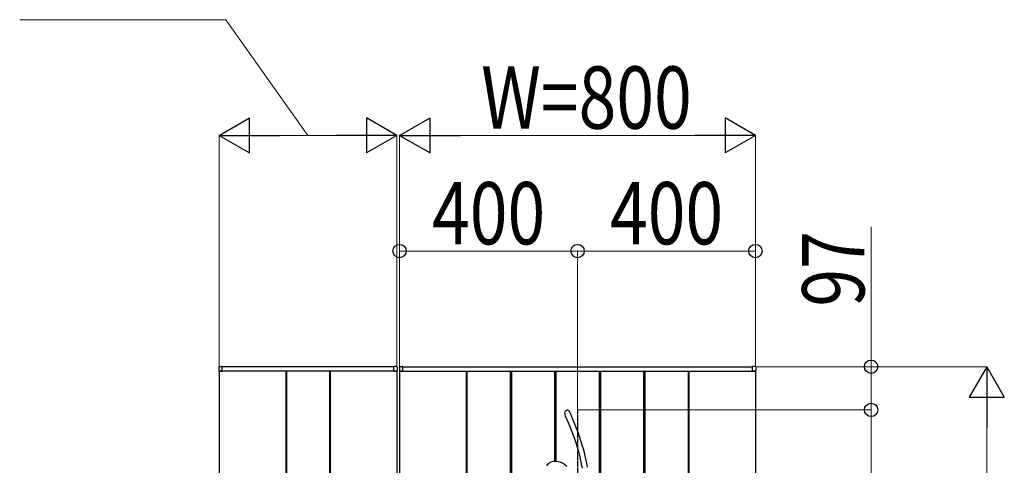
# Model space of a CAD drawing. Units: millimetres. Extents: x 0 to 29435, y 0 to 20790.
# Drawn here: x 9852 to 12066, y 9386 to 10387 of the extents above; entities that cross this region are included whole.
import ezdxf

# ---------------------------------------------------------------- set-up
doc = ezdxf.new("R2010")
doc.units = ezdxf.units.MM
doc.linetypes.add('YCENTER_1', pattern=[13, 10, -1, 1, -1])
for name, color, linetype, lineweight in [('YKK_13', 4, 'Continuous', 30), ('YKK_A1', 4, 'Continuous', 30), ('YKK_D', 6, 'Continuous', 13)]:
    doc.layers.add(name, color=color, linetype=linetype, lineweight=lineweight)
doc.styles.add('text-b', font='extslim2.shx', dxfattribs={"width": 0.8, "bigfont": 'extfont2.shx'})

msp = doc.modelspace()

# ---------------------------------------------------------------- linework, layer by layer
at = {"layer": 'YKK_13'}
for p, q in [((11077.9, 9503.2), (11078.5, 9506.1)), ((11078, 9500.3), (11077.9, 9503.2)), ((11079, 9496.4), (11078, 9500.3)), ((11078.5, 9506.1), (11079.1, 9507.4)), ((11079.3, 9495.4), (11079, 9496.4)), ((11079.1, 9507.4), (11079.9, 9508.6)), ((11079.9, 9508.6), (11080.8, 9509.4)), ((11080.8, 9509.4), (11081.9, 9510.1)), ((11081.9, 9510.1), (11082.7, 9510.2)), ((11082.7, 9510.2), (11083.5, 9510.2)), ((11083.5, 9510.2), (11084.1, 9510)), ((11084.1, 9510), (11085.1, 9509.4)), ((11085.1, 9509.4), (11086.5, 9508.1)), ((11086.5, 9508.1), (11087.8, 9506.2)), ((11087.8, 9506.2), (11089, 9504.1)), ((11089, 9504.1), (11089.2, 9503.7)), ((11090.7, 9500.5), (11089.2, 9503.7)), ((11095.6, 9489.1), (11090.7, 9500.5)), ((11079.4, 9495.3), (11079.3, 9495.4)), ((11079.4, 9495.2), (11079.4, 9495.3)), ((11079.4, 9495.2), (11079.4, 9495.2)), ((11079.4, 9495.2), (11084.4, 9483.7)), ((11079.4, 9495.2), (11079.4, 9495.2)), ((11084.4, 9483.7), (11088.8, 9473)), ((11100, 9478.5), (11095.6, 9489.1)), ((11103.9, 9468.6), (11100, 9478.5)), ((11088.8, 9473), (11092.7, 9463.1)), ((11092.7, 9463.1), (11096.2, 9453.8)), ((11096.2, 9453.8), (11099.3, 9445.2)), ((11107.4, 9459.5), (11103.9, 9468.6)), ((11110.5, 9450.9), (11107.4, 9459.5)), ((11099.3, 9445.2), (11102, 9437.2)), ((11102, 9437.2), (11105.3, 9426.9)), ((11113.9, 9440.9), (11110.5, 9450.9)), ((11116.8, 9431.5), (11113.9, 9440.9)), ((11119.4, 9422.9), (11116.8, 9431.5)), ((11105.3, 9426.9), (11108, 9417.4)), ((11108, 9417.4), (11110.3, 9408.5)), ((11110.3, 9408.5), (11112.3, 9400.3)), ((11121.5, 9414.9), (11119.4, 9422.9)), ((11123.4, 9407.4), (11121.5, 9414.9)), ((11038.2, 9387.2), (11036.2, 9384.4)), ((11040.7, 9389.5), (11038.2, 9387.2)), ((11043.4, 9391.3), (11040.7, 9389.5)), ((11046.2, 9392.6), (11043.4, 9391.3)), ((11049.2, 9393.6), (11046.2, 9392.6)), ((11052.3, 9394.3), (11049.2, 9393.6)), ((11055.4, 9394.6), (11052.3, 9394.3)), ((11059.5, 9394.5), (11055.4, 9394.6)), ((11063.4, 9393.8), (11059.5, 9394.5)), ((11067.1, 9392.7), (11063.4, 9393.8)), ((11072.4, 9390.4), (11067.1, 9392.7)), ((11077.5, 9387.2), (11072.4, 9390.4)), ((11082.2, 9383.3), (11077.5, 9387.2)), ((11112.3, 9400.3), (11114.5, 9389.5)), ((11114.5, 9389.5), (11116.3, 9379.5)), ((11124.9, 9400.4), (11123.4, 9407.4)), ((11126.9, 9390.5), (11124.9, 9400.4)), ((11128.5, 9381.6), (11126.9, 9390.5))]:
    msp.add_line(p, q, dxfattribs=at)
at = {"layer": 'YKK_13', "linetype": 'YCENTER_1'}
msp.add_line((11106.1, 9510.5), (11106.1, 8510.5), dxfattribs=at)
at = {"layer": 'YKK_A1'}
for p, q in [((10301, 9607.6), (10306.5, 9608)), ((10693.1, 9607.5), (10307.1, 9607.5)), ((10307.1, 9597.5), (10307.1, 9607.5)), ((10307.1, 9597.8), (10307.1, 9607.5)), ((10693.1, 9597.5), (10693.1, 9607.5)), ((10693.1, 9597.8), (10693.1, 9607.5)), ((10699.2, 9607.6), (10693.6, 9608)), ((10707, 9607.6), (10712.5, 9608)), ((10713.1, 9607.5), (11499.1, 9607.5)), ((10713.1, 9597.5), (10713.1, 9607.5)), ((10713.1, 9597.8), (10713.1, 9607.5)), ((11499.1, 9597.5), (11499.1, 9607.5)), ((11499.1, 9597.8), (11499.1, 9607.5)), ((11505.2, 9607.6), (11499.6, 9608)), ((10299.6, 9606.1), (10299.6, 9598)), ((10300.1, 9597.5), (10300.1, 8417.5)), ((10700.1, 9597.5), (10300.1, 9597.5)), ((10307.1, 9597.5), (10300.1, 9597.5)), ((10300.1, 9597.5), (10306.8, 9597.5)), ((10306.8, 9597.5), (10306.8, 9597.5)), ((10450.1, 9597.5), (10450.1, 8417.5)), ((10451.6, 9597.5), (10451.6, 8417.5)), ((10548.6, 9597.5), (10548.6, 8417.5)), ((10550.1, 9597.5), (10550.1, 8417.5)), ((10693.1, 9597.5), (10700.1, 9597.5)), ((10700.1, 9597.5), (10693.4, 9597.5)), ((10693.4, 9597.5), (10693.4, 9597.5)), ((10700.1, 9597.5), (10700.1, 8417.5)), ((10700.6, 9606.1), (10700.6, 9598)), ((10705.6, 9606.1), (10705.6, 9598)), ((10706.1, 9597.5), (10706.1, 8417.5)), ((10706.1, 9597.5), (11506.1, 9597.5)), ((10713.1, 9597.5), (10706.1, 9597.5)), ((10706.1, 9597.5), (10712.8, 9597.5)), ((10712.8, 9597.5), (10712.8, 9597.5)), ((10856.1, 9597.5), (10856.1, 8417.5)), ((10857.6, 9597.5), (10857.6, 8417.5)), ((10954.6, 9597.5), (10954.6, 8417.5)), ((10957.6, 9597.5), (10957.6, 8417.5)), ((11054.6, 9597.5), (11054.6, 9394.5)), ((11057.6, 9597.5), (11057.6, 9394.5)), ((11154.6, 9597.5), (11154.6, 9074.9)), ((11157.6, 9597.5), (11157.6, 9076.8)), ((11254.6, 9597.5), (11254.6, 8417.5)), ((11257.6, 9597.5), (11257.6, 8417.5)), ((11354.6, 9597.5), (11354.6, 8417.5)), ((11356.1, 9597.5), (11356.1, 8417.5)), ((11499.1, 9597.5), (11506.1, 9597.5)), ((11506.1, 9597.5), (11499.4, 9597.5)), ((11499.4, 9597.5), (11499.4, 9597.5)), ((11506.1, 9597.5), (11506.1, 8417.5)), ((11506.6, 9606.1), (11506.6, 9598))]:
    msp.add_line(p, q, dxfattribs=at)
for centre, radius, start, end in [((10301.1, 9606.1), 1.5, 93.5, 180), ((10306.6, 9607.5), 0.5, 0, 93.5), ((10693.6, 9607.5), 0.5, 86.5, 180), ((10699.1, 9606.1), 1.5, 0, 86.5), ((10707.1, 9606.1), 1.5, 93.5, 180), ((10712.6, 9607.5), 0.5, 0, 93.5), ((11499.6, 9607.5), 0.5, 86.5, 180), ((11505.1, 9606.1), 1.5, 0, 86.5), ((10300.1, 9598), 0.5, 180, 270), ((10306.8, 9597.8), 0.3, 270, 0), ((10693.4, 9597.8), 0.3, 180, 270), ((10700.1, 9598), 0.5, 270, 0), ((10706.1, 9598), 0.5, 180, 270), ((10712.8, 9597.8), 0.3, 270, 0), ((11499.4, 9597.8), 0.3, 180, 270), ((11506.1, 9598), 0.5, 270, 0)]:
    msp.add_arc(centre, radius, start, end, dxfattribs=at)
at = {"layer": 'YKK_D'}
for p, q in [((10315.1, 10387.5), (9852, 10387.5)), ((10500.1, 10127.5), (10315.1, 10387.5)), ((10300.1, 9609.5), (10300.1, 10128.5)), ((10379.1, 10127.5), (10621.1, 10127.5)), ((10700.1, 9609.5), (10700.1, 10128.5)), ((10706.1, 9609.5), (10706.1, 10128.5)), ((10785.1, 10127.5), (11427.1, 10127.5)), ((11506.1, 9609.5), (11506.1, 10128.5)), ((11766.1, 9607.5), (11766.1, 9921.8)), ((10706.1, 9608.5), (10706.1, 9868.5)), ((11106.1, 9867.5), (10706.1, 9867.5)), ((11106.1, 9511.5), (11106.1, 9868.5)), ((11106.1, 9511.5), (11106.1, 9868.5)), ((11106.1, 9867.5), (11506.1, 9867.5)), ((11506.1, 9608.5), (11506.1, 9868.5)), ((11507.1, 9607.5), (11767.1, 9607.5)), ((11508.1, 9607.5), (12027.1, 9607.5)), ((11766.1, 9510.5), (11766.1, 9607.5)), ((12026.1, 9528.5), (12026.1, 8486.5)), ((11107.1, 9510.5), (11767.1, 9510.5)), ((11107.1, 9510.5), (11767.1, 9510.5)), ((11766.1, 9510.5), (11766.1, 8510.5))]:
    msp.add_line(p, q, dxfattribs=at)
at = {"layer": 'YKK_D', "lineweight": -2}
for p, q in [((10300.1, 10127.5), (10368.5, 10167)), ((10368.5, 10088), (10368.5, 10167)), ((10700.1, 10127.5), (10631.7, 10167)), ((10631.7, 10167), (10631.7, 10088)), ((10706.1, 10127.5), (10774.5, 10167)), ((10774.5, 10088), (10774.5, 10167)), ((11506.1, 10127.5), (11437.7, 10167)), ((11437.7, 10167), (11437.7, 10088)), ((10300.1, 10127.5), (10368.5, 10088)), ((10300.1, 10127.5), (10436.9, 10127.5)), ((10700.1, 10127.5), (10563.2, 10127.5)), ((10700.1, 10127.5), (10631.7, 10088)), ((10706.1, 10127.5), (10774.5, 10088)), ((10706.1, 10127.5), (10842.9, 10127.5)), ((11506.1, 10127.5), (11369.2, 10127.5)), ((11506.1, 10127.5), (11437.7, 10088)), ((12026.1, 9607.5), (11986.6, 9539.1)), ((12026.1, 9607.5), (12065.6, 9539.1)), ((12026.1, 9607.5), (12026.1, 9470.7)), ((11986.6, 9539.1), (12065.6, 9539.1))]:
    msp.add_line(p, q, dxfattribs=at)
at = {"layer": 'YKK_D', "linetype": 'ByBlock', "lineweight": -2}
for centre in [(10706.1, 9867.5), (11106.1, 9867.5), (11106.1, 9867.5), (11506.1, 9867.5), (11766.1, 9607.5), (11766.1, 9510.5), (11766.1, 9510.5)]:
    msp.add_circle(centre, 15, dxfattribs=at)

# ---------------------------------------------------------------- texts
at = {"layer": 'YKK_D', "style": 'text-b', "width": 0.8}
for s, p in [('W=800', (10889.5, 10142.5)), ('400', (10779.1, 9882.5)), ('400', (11179.1, 9882.5))]:
    msp.add_text(s, height=140, dxfattribs=at).set_placement(p)
msp.add_text('97', height=140, rotation=90, dxfattribs=at).set_placement((11751.1, 9742.5))

doc.saveas('drawing.dxf')
